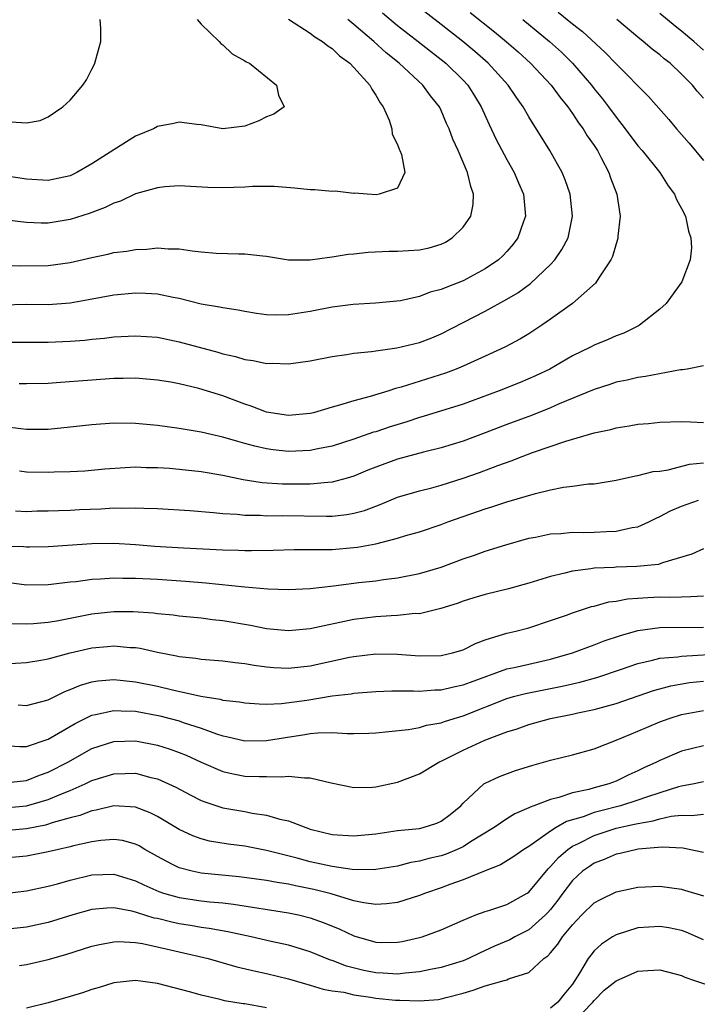
# Model space of a CAD drawing. Units: inches. Extents: x 2505000 to 2508000, y 1548000 to 1551000.
# Drawn here: x 2505530 to 2505592, y 1548149 to 1548239 of the extents above; entities that cross this region are included whole.
import ezdxf

# ---------------------------------------------------------------- set-up
doc = ezdxf.new("R2010")
doc.units = ezdxf.units.IN
doc.header["$MEASUREMENT"] = 0
doc.layers.add('LD25051548_2ft', color=201, linetype='Continuous')

msp = doc.modelspace()

# ---------------------------------------------------------------- linework, layer by layer
at = {"layer": 'LD25051548_2ft'}
for points, elevation in [([(2505529.457, 1548209.457), (2505533, 1548209.47), (2505535, 1548209.551), (2505536.344, 1548209.656), (2505537, 1548209.735), (2505538.161, 1548209.839), (2505539, 1548209.951), (2505541, 1548210.053), (2505543, 1548209.905), (2505545, 1548209.5), (2505548.538, 1548208.538), (2505549, 1548208.395), (2505550.14, 1548208.14), (2505551, 1548207.866), (2505551.776, 1548207.776), (2505553, 1548207.501), (2505553.52, 1548207.52), (2505555, 1548207.461), (2505557, 1548207.741), (2505559, 1548208.136), (2505560.32, 1548208.32), (2505561, 1548208.456), (2505562.606, 1548208.606), (2505563, 1548208.677), (2505564.933, 1548208.933), (2505567, 1548209.434), (2505568.133, 1548209.867), (2505569, 1548210.231), (2505573, 1548212.305), (2505575, 1548213.389), (2505576.019, 1548213.98), (2505577.172, 1548214.828), (2505579, 1548216.565), (2505579.401, 1548217), (2505580.048, 1548217.952), (2505580.6, 1548219), (2505581.013, 1548221), (2505580.789, 1548223), (2505580.334, 1548224.334), (2505580.06, 1548225), (2505578.921, 1548227), (2505577, 1548230.096), (2505576.492, 1548231), (2505575.87, 1548231.87), (2505575.126, 1548233), (2505573.295, 1548235), (2505572.074, 1548236.074), (2505570.981, 1548236.981), (2505569, 1548238.556), (2505565.866, 1548241)], 7136), ([(2505563.612, 1548239.612), (2505565, 1548238.464), (2505566.886, 1548237), (2505569.411, 1548235), (2505571, 1548233.443), (2505571.419, 1548233), (2505572.032, 1548232.032), (2505572.661, 1548231), (2505573.386, 1548229.386), (2505574.029, 1548228.029), (2505575, 1548226.201), (2505575.684, 1548225), (2505576.056, 1548224.056), (2505576.512, 1548223), (2505576.681, 1548221.319), (2505576.698, 1548221), (2505576.519, 1548220.519), (2505576.013, 1548219), (2505575.573, 1548218.427), (2505575, 1548217.767), (2505574.631, 1548217.369), (2505574.231, 1548217), (2505573, 1548216.166), (2505571, 1548215.078), (2505569.494, 1548214.506), (2505569, 1548214.27), (2505567.975, 1548214.025), (2505567, 1548213.631), (2505565.252, 1548213.252), (2505562.966, 1548213.034), (2505560.915, 1548212.915), (2505559, 1548212.668), (2505557, 1548212.264), (2505555, 1548211.952), (2505553.928, 1548211.928), (2505553, 1548211.968), (2505552.079, 1548212.079), (2505551, 1548212.262), (2505550.387, 1548212.387), (2505549, 1548212.588), (2505548.673, 1548212.673), (2505547, 1548212.953), (2505545, 1548213.453), (2505544.459, 1548213.541), (2505543, 1548213.849), (2505541.925, 1548213.925), (2505541, 1548213.955), (2505539, 1548213.771), (2505536.68, 1548213.32), (2505535, 1548213.029), (2505533, 1548212.885), (2505531, 1548212.894), (2505528.856, 1548212.856)], 7138), ([(2505571.645, 1548239.645), (2505573.867, 1548237.867), (2505574.965, 1548236.965), (2505576.034, 1548236.034), (2505577.18, 1548235), (2505579.057, 1548233), (2505579.869, 1548231.869), (2505580.585, 1548231), (2505581, 1548230.41), (2505581.556, 1548229.556), (2505581.985, 1548229), (2505582.362, 1548228.362), (2505583, 1548227.459), (2505583.295, 1548227), (2505583.648, 1548226.352), (2505584.341, 1548225), (2505584.496, 1548224.496), (2505585.062, 1548223), (2505585.368, 1548221), (2505585.177, 1548219.177), (2505585.175, 1548219), (2505585.143, 1548218.857), (2505585, 1548218.478), (2505584.684, 1548217.316), (2505584.525, 1548217), (2505583.541, 1548215.541), (2505583.222, 1548215), (2505583.124, 1548214.876), (2505581.001, 1548213), (2505579, 1548211.561), (2505578.195, 1548211), (2505577, 1548210.214), (2505576.241, 1548209.759), (2505574.808, 1548209), (2505573, 1548208.188), (2505571, 1548207.266), (2505570.353, 1548207), (2505569.367, 1548206.633), (2505565.336, 1548205.336), (2505564.8, 1548205.2), (2505564.204, 1548205), (2505562.477, 1548204.477), (2505561, 1548204.099), (2505559.686, 1548203.686), (2505559, 1548203.507), (2505557.299, 1548203), (2505557, 1548202.924), (2505555, 1548202.744), (2505553, 1548203.062), (2505551.602, 1548203.602), (2505551, 1548203.788), (2505549, 1548204.533), (2505546.788, 1548205.212), (2505545, 1548205.634), (2505544.219, 1548205.781), (2505543, 1548205.983), (2505541, 1548206.151), (2505539.878, 1548206.122), (2505539, 1548206.123), (2505537, 1548205.984), (2505533.727, 1548205.727), (2505533, 1548205.685), (2505531, 1548205.628), (2505530.355, 1548205.646)], 7134), ([(2505579.686, 1548239.686), (2505581, 1548238.626), (2505581.912, 1548237.913), (2505583.993, 1548235.993), (2505585, 1548234.947), (2505587.957, 1548231.957), (2505589.836, 1548229.836), (2505590.54, 1548229), (2505591.683, 1548227.683), (2505593, 1548226.085)], 7130), ([(2505593, 1548236.207), (2505592.119, 1548237), (2505591, 1548237.955), (2505590.41, 1548238.41), (2505589, 1548239.571)], 7126), ([(2505555, 1548239.049), (2505557, 1548237.748), (2505557.428, 1548237.428), (2505558.133, 1548237), (2505558.598, 1548236.598), (2505559, 1548236.343), (2505559.684, 1548235.684), (2505560.614, 1548235), (2505561, 1548234.601), (2505562.456, 1548233), (2505562.625, 1548232.625), (2505563, 1548232.085), (2505563.385, 1548231.385), (2505563.686, 1548231), (2505564.22, 1548229.78), (2505564.472, 1548229), (2505564.509, 1548228.509), (2505565, 1548227.562), (2505565.136, 1548227.136), (2505565.208, 1548227), (2505565.349, 1548226.651), (2505565.671, 1548225), (2505565, 1548223.573), (2505563.322, 1548223), (2505563.037, 1548222.963), (2505562.223, 1548223), (2505561.092, 1548223.092), (2505561, 1548223.075), (2505559.272, 1548223.272), (2505559, 1548223.252), (2505557.409, 1548223.409), (2505557, 1548223.409), (2505555.563, 1548223.563), (2505553.7, 1548223.7), (2505553, 1548223.721), (2505551.706, 1548223.706), (2505551, 1548223.664), (2505549, 1548223.588), (2505547.634, 1548223.634), (2505545, 1548223.789), (2505543.68, 1548223.68), (2505543, 1548223.594), (2505541, 1548223.028), (2505539.617, 1548222.383), (2505539, 1548222.198), (2505538.22, 1548221.78), (2505537, 1548221.346), (2505536.758, 1548221.242), (2505535, 1548220.68), (2505533, 1548220.368), (2505532.368, 1548220.368), (2505531, 1548220.425), (2505530.471, 1548220.471), (2505529, 1548220.658)], 7142), ([(2505546.653, 1548239), (2505547, 1548238.589), (2505548.67, 1548237), (2505548.808, 1548236.809), (2505549, 1548236.674), (2505549.857, 1548235.857), (2505551, 1548235.236), (2505551.13, 1548235.13), (2505551.42, 1548235), (2505553.912, 1548233), (2505554.079, 1548232.079), (2505554.612, 1548231), (2505553.669, 1548230.331), (2505553, 1548230.086), (2505552.283, 1548229.717), (2505551, 1548229.24), (2505549, 1548228.996), (2505547, 1548229.375), (2505546.616, 1548229.384), (2505545, 1548229.601), (2505544.512, 1548229.488), (2505543, 1548229.199), (2505542.632, 1548229), (2505541, 1548228.316), (2505539, 1548227.064), (2505537, 1548225.781), (2505535.636, 1548225), (2505535, 1548224.696), (2505533, 1548224.27), (2505531, 1548224.378), (2505529, 1548224.681)], 7144), ([(2505529, 1548216.495), (2505530.441, 1548216.441), (2505533, 1548216.48), (2505535, 1548216.757), (2505537, 1548217.222), (2505538.471, 1548217.529), (2505539, 1548217.657), (2505540.198, 1548217.802), (2505541, 1548217.939), (2505542.025, 1548217.975), (2505543, 1548218.086), (2505543.992, 1548218.008), (2505545, 1548217.994), (2505546.189, 1548217.811), (2505547, 1548217.717), (2505548.395, 1548217.605), (2505550.467, 1548217.533), (2505551, 1548217.556), (2505552.65, 1548217.35), (2505553, 1548217.338), (2505555, 1548216.996), (2505556.985, 1548216.985), (2505558.746, 1548217.254), (2505559, 1548217.258), (2505560.477, 1548217.523), (2505561, 1548217.551), (2505562.292, 1548217.707), (2505564.209, 1548217.791), (2505565, 1548217.798), (2505567, 1548217.916), (2505567.892, 1548218.108), (2505569, 1548218.445), (2505569.378, 1548218.622), (2505569.981, 1548219), (2505571, 1548219.985), (2505571.703, 1548221), (2505571.92, 1548222.08), (2505571.954, 1548223), (2505571.709, 1548223.709), (2505571.41, 1548225), (2505570.534, 1548227), (2505570.054, 1548228.054), (2505569.704, 1548229), (2505569.482, 1548229.482), (2505569, 1548230.67), (2505568.841, 1548231), (2505568.02, 1548232.02), (2505567.317, 1548233), (2505565.132, 1548235), (2505563.948, 1548235.948), (2505562.812, 1548237), (2505561, 1548238.547), (2505560.426, 1548239)], 7140), ([(2505576.473, 1548239), (2505578.897, 1548237), (2505580.003, 1548236.003), (2505581.016, 1548235), (2505582.745, 1548233), (2505583, 1548232.667), (2505583.754, 1548231.754), (2505584.321, 1548231), (2505585, 1548230.062), (2505585.844, 1548229), (2505587, 1548227.44), (2505587.383, 1548227), (2505588.996, 1548225), (2505589.763, 1548223.763), (2505590.351, 1548223), (2505590.525, 1548222.525), (2505591, 1548221.696), (2505591.357, 1548221), (2505591.62, 1548219.62), (2505591.862, 1548219), (2505591.913, 1548218.086), (2505591.796, 1548217), (2505591.022, 1548214.978), (2505589.589, 1548213), (2505589, 1548212.48), (2505587.136, 1548211), (2505587.051, 1548210.949), (2505585.716, 1548210.284), (2505585, 1548210.041), (2505584.285, 1548209.715), (2505583, 1548209.176), (2505582.665, 1548209), (2505581, 1548208.197), (2505578.922, 1548207), (2505577.637, 1548206.363), (2505576.233, 1548205.767), (2505574.294, 1548205), (2505571, 1548203.79), (2505567.347, 1548202.653), (2505567, 1548202.561), (2505565.836, 1548202.164), (2505564.302, 1548201.698), (2505563, 1548201.259), (2505562.796, 1548201.203), (2505561, 1548200.579), (2505559, 1548199.941), (2505557.682, 1548199.682), (2505557, 1548199.525), (2505555, 1548199.435), (2505553.595, 1548199.595), (2505553, 1548199.681), (2505551.924, 1548199.924), (2505551, 1548200.19), (2505550.351, 1548200.351), (2505549, 1548200.764), (2505547.934, 1548201), (2505547, 1548201.227), (2505545, 1548201.562), (2505543, 1548201.823), (2505541, 1548202.002), (2505539, 1548202.03), (2505537, 1548201.896), (2505535, 1548201.662), (2505533, 1548201.459), (2505531, 1548201.458), (2505530.486, 1548201.513), (2505529, 1548201.719)], 7132), ([(2505529.625, 1548229.625), (2505531, 1548229.549), (2505532.256, 1548229.744), (2505533, 1548230.089), (2505534.333, 1548231), (2505535, 1548231.628), (2505536.178, 1548233), (2505536.513, 1548233.487), (2505537, 1548234.45), (2505537.195, 1548234.805), (2505537.279, 1548235), (2505537.355, 1548235.355), (2505537.812, 1548237), (2505537.825, 1548238.175), (2505537.768, 1548239)], 7146), ([(2505593, 1548231.818), (2505592.436, 1548232.436), (2505591.988, 1548233), (2505591, 1548234.017), (2505589.954, 1548235), (2505589.417, 1548235.417), (2505589, 1548235.773), (2505588.3, 1548236.3), (2505587.476, 1548237), (2505587, 1548237.379), (2505585.06, 1548239)], 7128), ([(2505593, 1548207.297), (2505591.525, 1548207), (2505591.078, 1548206.922), (2505590.912, 1548206.912), (2505587.699, 1548206.301), (2505587, 1548206.209), (2505586.018, 1548205.981), (2505585, 1548205.782), (2505584.424, 1548205.576), (2505583, 1548205.125), (2505579.796, 1548203.796), (2505579, 1548203.44), (2505577.245, 1548202.755), (2505575, 1548201.922), (2505573, 1548201.148), (2505571, 1548200.397), (2505569, 1548199.772), (2505567.376, 1548199.376), (2505565, 1548198.754), (2505563, 1548198.024), (2505562.271, 1548197.729), (2505561, 1548197.181), (2505560.388, 1548197), (2505559, 1548196.625), (2505558.616, 1548196.616), (2505557, 1548196.455), (2505555, 1548196.445), (2505554.456, 1548196.456), (2505552.587, 1548196.587), (2505550.86, 1548196.86), (2505549, 1548197.255), (2505547, 1548197.597), (2505545, 1548197.811), (2505544.115, 1548197.885), (2505543, 1548197.956), (2505541.961, 1548197.961), (2505541, 1548197.999), (2505540.036, 1548197.964), (2505538.186, 1548197.814), (2505536.359, 1548197.641), (2505535, 1548197.573), (2505533.557, 1548197.557), (2505533, 1548197.527), (2505531, 1548197.559), (2505530.358, 1548197.642)], 7130), ([(2505529.999, 1548194.001), (2505531, 1548193.961), (2505532.003, 1548193.997), (2505533, 1548194.007), (2505533.947, 1548194.053), (2505535, 1548194.068), (2505535.882, 1548194.118), (2505537.812, 1548194.189), (2505539, 1548194.272), (2505539.753, 1548194.248), (2505541, 1548194.299), (2505541.757, 1548194.243), (2505543, 1548194.211), (2505545.97, 1548194.03), (2505548.13, 1548193.87), (2505549, 1548193.766), (2505550.302, 1548193.698), (2505551, 1548193.613), (2505552.4, 1548193.599), (2505553, 1548193.556), (2505554.424, 1548193.576), (2505558.478, 1548193.523), (2505559, 1548193.535), (2505560.339, 1548193.661), (2505561, 1548193.783), (2505561.959, 1548194.041), (2505563, 1548194.452), (2505563.408, 1548194.592), (2505565, 1548195.251), (2505567, 1548195.839), (2505568.123, 1548196.123), (2505569, 1548196.367), (2505571, 1548196.995), (2505572.483, 1548197.517), (2505574.166, 1548198.167), (2505575.399, 1548198.601), (2505576.407, 1548199), (2505577.351, 1548199.351), (2505580.387, 1548200.386), (2505583, 1548201.14), (2505584.528, 1548201.472), (2505585, 1548201.609), (2505586.209, 1548201.791), (2505587, 1548201.944), (2505587.98, 1548202.02), (2505589, 1548202.13), (2505591, 1548202.184), (2505591.826, 1548202.174), (2505593, 1548202.099)], 7128), ([(2505529, 1548190.785), (2505530.732, 1548190.731), (2505531, 1548190.71), (2505531.289, 1548190.711), (2505533, 1548190.757), (2505537, 1548191.023), (2505539, 1548191.043), (2505541, 1548190.918), (2505542.774, 1548190.774), (2505545.38, 1548190.62), (2505549, 1548190.448), (2505550.414, 1548190.414), (2505551, 1548190.379), (2505551.628, 1548190.372), (2505553.593, 1548190.407), (2505555.533, 1548190.467), (2505558.462, 1548190.462), (2505559, 1548190.483), (2505561, 1548190.641), (2505561.319, 1548190.681), (2505563.002, 1548190.998), (2505565, 1548191.51), (2505565.744, 1548191.744), (2505567, 1548192.089), (2505569, 1548192.767), (2505569.609, 1548193), (2505573, 1548194.18), (2505573.628, 1548194.372), (2505575, 1548194.832), (2505577.608, 1548195.608), (2505579, 1548195.927), (2505580.173, 1548196.173), (2505581, 1548196.256), (2505582.471, 1548196.471), (2505583, 1548196.483), (2505585, 1548196.807), (2505586.795, 1548197.205), (2505587, 1548197.233), (2505588.4, 1548197.6), (2505589, 1548197.656), (2505589.758, 1548197.758), (2505591.728, 1548198.272), (2505593, 1548198.422)], 7126), ([(2505529.439, 1548187.439), (2505531, 1548187.234), (2505533, 1548187.263), (2505533.287, 1548187.287), (2505535, 1548187.501), (2505535.552, 1548187.552), (2505537, 1548187.755), (2505537.782, 1548187.782), (2505539, 1548187.877), (2505539.849, 1548187.849), (2505541, 1548187.85), (2505543, 1548187.746), (2505545.578, 1548187.578), (2505547.427, 1548187.427), (2505551, 1548187.054), (2505553.127, 1548186.873), (2505555, 1548186.814), (2505557, 1548186.902), (2505559.135, 1548187.135), (2505561.438, 1548187.438), (2505563, 1548187.611), (2505563.719, 1548187.719), (2505565, 1548187.863), (2505567, 1548188.268), (2505569, 1548188.86), (2505571, 1548189.602), (2505572.051, 1548189.949), (2505573, 1548190.308), (2505574.911, 1548190.911), (2505577, 1548191.499), (2505577.609, 1548191.609), (2505579, 1548191.906), (2505579.94, 1548191.94), (2505581, 1548192.049), (2505582.027, 1548192.027), (2505583, 1548192.054), (2505584.117, 1548192.117), (2505585, 1548192.138), (2505586.482, 1548192.482), (2505587, 1548192.549), (2505587.999, 1548193), (2505588.66, 1548193.34), (2505589, 1548193.484), (2505589.992, 1548194.008), (2505591, 1548194.437), (2505592.548, 1548195)], 7124), ([(2505593, 1548190.543), (2505591.945, 1548190.055), (2505589.253, 1548189.252), (2505588.89, 1548189.11), (2505586.905, 1548188.905), (2505585, 1548188.855), (2505584.834, 1548188.834), (2505583, 1548188.763), (2505582.703, 1548188.703), (2505581, 1548188.494), (2505580.298, 1548188.298), (2505579, 1548188.001), (2505577, 1548187.372), (2505575.146, 1548186.854), (2505573, 1548186.336), (2505571.967, 1548186.033), (2505571, 1548185.729), (2505570.464, 1548185.536), (2505568.946, 1548185.054), (2505567, 1548184.591), (2505566.596, 1548184.596), (2505565, 1548184.412), (2505564.403, 1548184.403), (2505563, 1548184.308), (2505561, 1548184.068), (2505557, 1548183.204), (2505555, 1548183.02), (2505553, 1548183.219), (2505551.521, 1548183.521), (2505549, 1548183.938), (2505548.039, 1548184.039), (2505547, 1548184.17), (2505545, 1548184.372), (2505544.452, 1548184.452), (2505543, 1548184.59), (2505542.641, 1548184.641), (2505540.769, 1548184.769), (2505539, 1548184.772), (2505537, 1548184.551), (2505533.941, 1548183.941), (2505533, 1548183.779), (2505531.661, 1548183.661), (2505531, 1548183.631), (2505529.662, 1548183.662)], 7122), ([(2505529, 1548180.002), (2505531, 1548180.114), (2505532.331, 1548180.331), (2505533, 1548180.467), (2505535, 1548180.995), (2505537, 1548181.453), (2505538.424, 1548181.576), (2505539, 1548181.641), (2505540.499, 1548181.501), (2505541, 1548181.48), (2505541.422, 1548181.422), (2505543, 1548181.077), (2505544.745, 1548180.745), (2505545, 1548180.68), (2505546.519, 1548180.519), (2505547, 1548180.438), (2505549, 1548180.282), (2505550.117, 1548180.117), (2505551, 1548180.034), (2505551.872, 1548179.872), (2505553, 1548179.719), (2505553.663, 1548179.663), (2505555, 1548179.587), (2505557, 1548179.81), (2505560.601, 1548180.601), (2505561, 1548180.677), (2505563, 1548180.91), (2505565, 1548180.876), (2505567, 1548180.72), (2505569, 1548180.754), (2505570.037, 1548181), (2505571, 1548181.295), (2505572.139, 1548181.861), (2505573, 1548182.187), (2505574.706, 1548182.706), (2505575, 1548182.811), (2505575.816, 1548183), (2505577, 1548183.307), (2505579, 1548183.959), (2505580.469, 1548184.469), (2505581, 1548184.669), (2505582.761, 1548185.239), (2505583, 1548185.291), (2505584.335, 1548185.665), (2505585, 1548185.751), (2505586.049, 1548185.951), (2505587, 1548186.018), (2505587.919, 1548186.081), (2505589, 1548186.121), (2505589.896, 1548186.104), (2505591, 1548186.148), (2505591.85, 1548186.15), (2505593, 1548186.241)], 7120), ([(2505530.258, 1548176.258), (2505531, 1548176.181), (2505533, 1548176.693), (2505534.526, 1548177.474), (2505535, 1548177.634), (2505535.949, 1548178.051), (2505537, 1548178.348), (2505537.561, 1548178.439), (2505539, 1548178.563), (2505541, 1548178.364), (2505543, 1548177.951), (2505544.395, 1548177.605), (2505546.974, 1548177.026), (2505548.756, 1548176.756), (2505549, 1548176.677), (2505550.52, 1548176.52), (2505551, 1548176.425), (2505552.327, 1548176.327), (2505553, 1548176.32), (2505554.359, 1548176.359), (2505556.685, 1548176.685), (2505559, 1548177.061), (2505560.747, 1548177.253), (2505561, 1548177.3), (2505563, 1548177.463), (2505564.475, 1548177.525), (2505566.462, 1548177.538), (2505567, 1548177.508), (2505568.394, 1548177.606), (2505569, 1548177.614), (2505570.113, 1548177.887), (2505571, 1548178.067), (2505571.667, 1548178.333), (2505575, 1548179.531), (2505575.665, 1548179.665), (2505577, 1548179.98), (2505579, 1548180.426), (2505581, 1548180.994), (2505583, 1548181.732), (2505583.908, 1548182.092), (2505585.393, 1548182.607), (2505587, 1548183.056), (2505589, 1548183.326), (2505593, 1548183.353)], 7118), ([(2505529, 1548172.509), (2505530.417, 1548172.417), (2505531, 1548172.442), (2505533, 1548173.086), (2505535.471, 1548174.529), (2505537, 1548175.29), (2505537.346, 1548175.346), (2505539, 1548175.737), (2505539.684, 1548175.683), (2505541, 1548175.66), (2505543.238, 1548175.238), (2505545, 1548174.764), (2505545.37, 1548174.63), (2505547, 1548174.102), (2505548.419, 1548173.581), (2505549, 1548173.401), (2505549.342, 1548173.342), (2505551, 1548172.942), (2505553, 1548172.967), (2505554.733, 1548173.267), (2505556.488, 1548173.512), (2505557, 1548173.608), (2505557.678, 1548173.678), (2505559, 1548173.696), (2505560.385, 1548173.615), (2505561, 1548173.633), (2505562.358, 1548173.642), (2505563, 1548173.672), (2505564.191, 1548173.809), (2505565.98, 1548173.98), (2505567, 1548174.173), (2505567.628, 1548174.372), (2505569, 1548174.604), (2505569.283, 1548174.717), (2505570.172, 1548175), (2505571, 1548175.242), (2505575, 1548176.827), (2505575.595, 1548177), (2505576.704, 1548177.296), (2505580.051, 1548177.949), (2505581, 1548178.177), (2505581.679, 1548178.321), (2505583.249, 1548178.751), (2505585.504, 1548179.504), (2505587, 1548180.032), (2505588.322, 1548180.322), (2505589, 1548180.508), (2505590.649, 1548180.649), (2505591, 1548180.706), (2505595, 1548180.938)], 7116), ([(2505529, 1548169.111), (2505531, 1548169.329), (2505532.193, 1548169.807), (2505533, 1548170.075), (2505534.809, 1548171), (2505537, 1548172.231), (2505539, 1548172.898), (2505541, 1548172.956), (2505543, 1548172.561), (2505544.183, 1548172.183), (2505545, 1548171.88), (2505545.626, 1548171.626), (2505547, 1548171.001), (2505549, 1548170.146), (2505549.93, 1548169.93), (2505551, 1548169.723), (2505552.332, 1548169.668), (2505553, 1548169.671), (2505554.356, 1548169.644), (2505555, 1548169.724), (2505556.457, 1548169.543), (2505557, 1548169.566), (2505558.903, 1548169.097), (2505561, 1548168.671), (2505562.711, 1548168.711), (2505563, 1548168.736), (2505565, 1548169.175), (2505567, 1548169.926), (2505568.78, 1548171), (2505569.177, 1548171.177), (2505571, 1548172.086), (2505572.971, 1548173), (2505575, 1548173.769), (2505575.94, 1548174.06), (2505577, 1548174.452), (2505578.983, 1548175), (2505581, 1548175.382), (2505581.497, 1548175.497), (2505583, 1548175.803), (2505585, 1548176.361), (2505588.436, 1548177.564), (2505589, 1548177.724), (2505590.004, 1548177.996), (2505591.726, 1548178.274), (2505593, 1548178.404)], 7114), ([(2505529, 1548166.803), (2505531.008, 1548166.992), (2505533, 1548167.577), (2505534.016, 1548168.016), (2505535, 1548168.401), (2505536.381, 1548169), (2505537, 1548169.304), (2505538.303, 1548169.697), (2505539, 1548169.938), (2505540.054, 1548169.946), (2505541, 1548169.986), (2505542.398, 1548169.602), (2505543, 1548169.461), (2505544.689, 1548168.689), (2505545.991, 1548167.991), (2505547, 1548167.491), (2505547.348, 1548167.348), (2505549, 1548166.815), (2505551, 1548166.462), (2505551.67, 1548166.33), (2505553, 1548166.151), (2505554.217, 1548165.783), (2505555, 1548165.627), (2505556.604, 1548165), (2505557, 1548164.872), (2505559, 1548164.38), (2505561, 1548164.235), (2505563, 1548164.438), (2505565, 1548164.724), (2505567, 1548164.926), (2505567.325, 1548165), (2505568.596, 1548165.404), (2505569, 1548165.58), (2505569.801, 1548166.199), (2505570.788, 1548167), (2505571, 1548167.232), (2505572.882, 1548169), (2505573, 1548169.074), (2505574.326, 1548169.674), (2505575.78, 1548170.22), (2505577.302, 1548170.698), (2505579, 1548171.167), (2505581, 1548171.651), (2505583, 1548172.212), (2505585, 1548173.008), (2505586.399, 1548173.601), (2505587, 1548173.828), (2505589, 1548174.675), (2505589.877, 1548175), (2505591, 1548175.362), (2505593, 1548175.737)], 7112), ([(2505593, 1548172.495), (2505591, 1548171.993), (2505589, 1548171.148), (2505588.714, 1548171), (2505587.532, 1548170.468), (2505587, 1548170.194), (2505586.176, 1548169.824), (2505585, 1548169.249), (2505584.331, 1548169), (2505583, 1548168.652), (2505582.499, 1548168.5), (2505581, 1548168.176), (2505579.76, 1548167.76), (2505579, 1548167.589), (2505577.468, 1548167), (2505577.12, 1548166.88), (2505577, 1548166.806), (2505575.734, 1548166.266), (2505575, 1548165.807), (2505573.834, 1548165), (2505571.686, 1548163.686), (2505571, 1548163.247), (2505570.459, 1548163), (2505569.43, 1548162.57), (2505569, 1548162.427), (2505567.841, 1548162.159), (2505567, 1548161.912), (2505566.209, 1548161.791), (2505565, 1548161.479), (2505563, 1548161.158), (2505562.854, 1548161.146), (2505560.836, 1548161.164), (2505559, 1548161.436), (2505557, 1548161.879), (2505555.795, 1548162.205), (2505553, 1548162.903), (2505551, 1548163.295), (2505549.484, 1548163.485), (2505547.763, 1548163.763), (2505547, 1548163.958), (2505546.234, 1548164.234), (2505545, 1548164.818), (2505543, 1548166.02), (2505542.349, 1548166.349), (2505541, 1548166.858), (2505539, 1548166.987), (2505537.402, 1548166.597), (2505537, 1548166.54), (2505535.89, 1548166.11), (2505535, 1548165.884), (2505533.458, 1548165.458), (2505532.768, 1548165.232), (2505531, 1548164.885), (2505529, 1548164.713)], 7110), ([(2505593, 1548169.187), (2505592.141, 1548169), (2505591, 1548168.793), (2505590.72, 1548168.72), (2505589, 1548168.182), (2505587.782, 1548167.782), (2505587, 1548167.499), (2505585.405, 1548167), (2505583.483, 1548166.517), (2505583, 1548166.374), (2505581.991, 1548165.991), (2505580.455, 1548165.546), (2505579.509, 1548165), (2505579, 1548164.686), (2505577.852, 1548163.853), (2505577, 1548163.283), (2505576.541, 1548163), (2505575.64, 1548162.36), (2505574.424, 1548161.576), (2505573, 1548161.052), (2505571, 1548160.228), (2505569.794, 1548159.794), (2505569, 1548159.486), (2505567.554, 1548159), (2505567, 1548158.783), (2505565, 1548158.148), (2505563.989, 1548158.011), (2505563, 1548157.949), (2505561.896, 1548158.104), (2505561, 1548158.302), (2505558.923, 1548158.923), (2505557.334, 1548159.334), (2505555.661, 1548159.661), (2505555, 1548159.814), (2505553.963, 1548159.964), (2505553, 1548160.156), (2505550.503, 1548160.504), (2505547, 1548160.836), (2505546.185, 1548161), (2505545, 1548161.304), (2505544.334, 1548161.666), (2505543, 1548162.353), (2505541.865, 1548163), (2505541.327, 1548163.327), (2505541, 1548163.486), (2505539.806, 1548163.806), (2505539, 1548163.925), (2505537.828, 1548163.828), (2505537, 1548163.704), (2505535.323, 1548163.323), (2505535, 1548163.234), (2505533.94, 1548163), (2505533, 1548162.77), (2505531, 1548162.395), (2505529, 1548162.186)], 7108), ([(2505529, 1548158.96), (2505531, 1548159.213), (2505533, 1548159.625), (2505533.845, 1548159.845), (2505535, 1548160.172), (2505537, 1548160.668), (2505539, 1548160.743), (2505541, 1548160.137), (2505541.747, 1548159.747), (2505543.139, 1548159.139), (2505543.563, 1548159), (2505545, 1548158.584), (2505547, 1548158.292), (2505547.8, 1548158.2), (2505549, 1548158.097), (2505549.984, 1548157.984), (2505555, 1548157.194), (2505555.922, 1548157), (2505557, 1548156.742), (2505558.286, 1548156.286), (2505559.705, 1548155.705), (2505561, 1548155.082), (2505563, 1548154.509), (2505563.509, 1548154.491), (2505565, 1548154.502), (2505565.425, 1548154.575), (2505567, 1548154.928), (2505567.236, 1548155), (2505569, 1548155.648), (2505571, 1548156.534), (2505572.152, 1548157), (2505573, 1548157.314), (2505573.451, 1548157.451), (2505575, 1548157.969), (2505576.845, 1548159), (2505577, 1548159.101), (2505578.771, 1548161.229), (2505579, 1548161.425), (2505579.726, 1548162.275), (2505580.572, 1548163), (2505581, 1548163.295), (2505581.55, 1548163.549), (2505583, 1548164.289), (2505585, 1548164.942), (2505586.693, 1548165.307), (2505587, 1548165.391), (2505588.386, 1548165.614), (2505589, 1548165.803), (2505590.038, 1548166.038), (2505591, 1548166.134), (2505591.898, 1548166.102), (2505593, 1548166.224)], 7106), ([(2505593, 1548162.732), (2505591.114, 1548163.114), (2505589.212, 1548163.212), (2505587.03, 1548163.03), (2505585.374, 1548162.626), (2505585, 1548162.56), (2505583.914, 1548162.086), (2505583, 1548161.748), (2505582.553, 1548161.447), (2505581.939, 1548161), (2505581, 1548160.141), (2505580.126, 1548159), (2505579.656, 1548158.344), (2505579, 1548157.507), (2505578.764, 1548157.236), (2505578.531, 1548157), (2505577, 1548155.633), (2505575.734, 1548155), (2505575.267, 1548154.733), (2505573.872, 1548154.128), (2505572.497, 1548153.503), (2505571.501, 1548153), (2505571, 1548152.798), (2505569, 1548152.201), (2505568.019, 1548152.019), (2505567, 1548151.804), (2505565.681, 1548151.681), (2505565, 1548151.591), (2505563.675, 1548151.675), (2505563, 1548151.694), (2505561.917, 1548151.917), (2505560.315, 1548152.315), (2505559, 1548152.82), (2505558.861, 1548152.861), (2505557, 1548153.635), (2505556.107, 1548153.893), (2505555, 1548154.237), (2505553.42, 1548154.58), (2505551.592, 1548155), (2505549.449, 1548155.449), (2505547.75, 1548155.75), (2505547, 1548155.838), (2505546.025, 1548156.025), (2505545, 1548156.179), (2505544.328, 1548156.327), (2505543, 1548156.664), (2505542.719, 1548156.718), (2505541.182, 1548157.182), (2505541, 1548157.257), (2505540.653, 1548157.346), (2505539, 1548157.65), (2505538.375, 1548157.626), (2505537, 1548157.494), (2505535.271, 1548157), (2505533, 1548156.308), (2505531, 1548155.874), (2505529, 1548155.672)], 7104), ([(2505530.37, 1548152.37), (2505531, 1548152.469), (2505533, 1548152.912), (2505534.619, 1548153.382), (2505537, 1548154.144), (2505537.692, 1548154.308), (2505539, 1548154.544), (2505539.44, 1548154.56), (2505541, 1548154.468), (2505541.625, 1548154.375), (2505544.188, 1548153.812), (2505545, 1548153.61), (2505547.641, 1548153), (2505550.26, 1548152.26), (2505551.876, 1548151.876), (2505553, 1548151.644), (2505555, 1548151.157), (2505557, 1548150.567), (2505558.195, 1548150.195), (2505559, 1548150.063), (2505560.085, 1548149.915), (2505561, 1548149.693), (2505562.52, 1548149.48), (2505563, 1548149.391), (2505564.805, 1548149.195), (2505565, 1548149.184), (2505565.2, 1548149.2), (2505567, 1548149.129), (2505568.734, 1548149.266), (2505569, 1548149.319), (2505569.447, 1548149.447), (2505571, 1548149.837), (2505571.903, 1548150.097), (2505573, 1548150.51), (2505574.767, 1548151), (2505575, 1548151.072), (2505575.139, 1548151.139), (2505577, 1548151.735), (2505578.389, 1548153), (2505578.752, 1548153.248), (2505579, 1548153.518), (2505579.679, 1548154.321), (2505580.11, 1548155), (2505581, 1548156.097), (2505581.876, 1548157), (2505583, 1548158.114), (2505583.571, 1548158.429), (2505585, 1548159.119), (2505587, 1548159.557), (2505589, 1548159.631), (2505591, 1548159.347), (2505591.276, 1548159.276), (2505593, 1548158.754)], 7102), ([(2505593, 1548154.707), (2505591.414, 1548155.414), (2505591, 1548155.568), (2505589.822, 1548155.822), (2505589, 1548155.955), (2505587, 1548155.823), (2505585, 1548155.19), (2505584.687, 1548155), (2505583.673, 1548154.327), (2505583, 1548153.716), (2505582.677, 1548153.323), (2505582.441, 1548153), (2505581.663, 1548151.663), (2505581.234, 1548151), (2505581, 1548150.669), (2505580.24, 1548149.76), (2505579.662, 1548149), (2505579, 1548148.459)], 7100), ([(2505581, 1548147.101), (2505582.879, 1548149), (2505583, 1548149.162), (2505583.902, 1548150.098), (2505585, 1548150.967), (2505587, 1548151.85), (2505587.917, 1548151.917), (2505589, 1548151.966), (2505591, 1548151.446), (2505591.312, 1548151.312), (2505592.169, 1548151), (2505593, 1548150.727), (2505593.358, 1548150.642), (2505595, 1548150.19), (2505595.997, 1548150.003), (2505597.612, 1548149.612), (2505599, 1548149.309), (2505600.116, 1548149), (2505601, 1548148.722)], 7098), ([(2505553, 1548148.509), (2505551, 1548148.859), (2505550.866, 1548148.866), (2505549.139, 1548149.139), (2505548.747, 1548149.253), (2505547, 1548149.641), (2505546.068, 1548149.932), (2505543, 1548150.726), (2505541, 1548150.992), (2505539, 1548150.77), (2505537.655, 1548150.345), (2505537, 1548150.174), (2505536.137, 1548149.862), (2505535, 1548149.519), (2505533, 1548148.965), (2505531, 1548148.453)], 7100)]:
    msp.add_lwpolyline(points, dxfattribs=dict(at, elevation=elevation))

doc.saveas('drawing.dxf')
